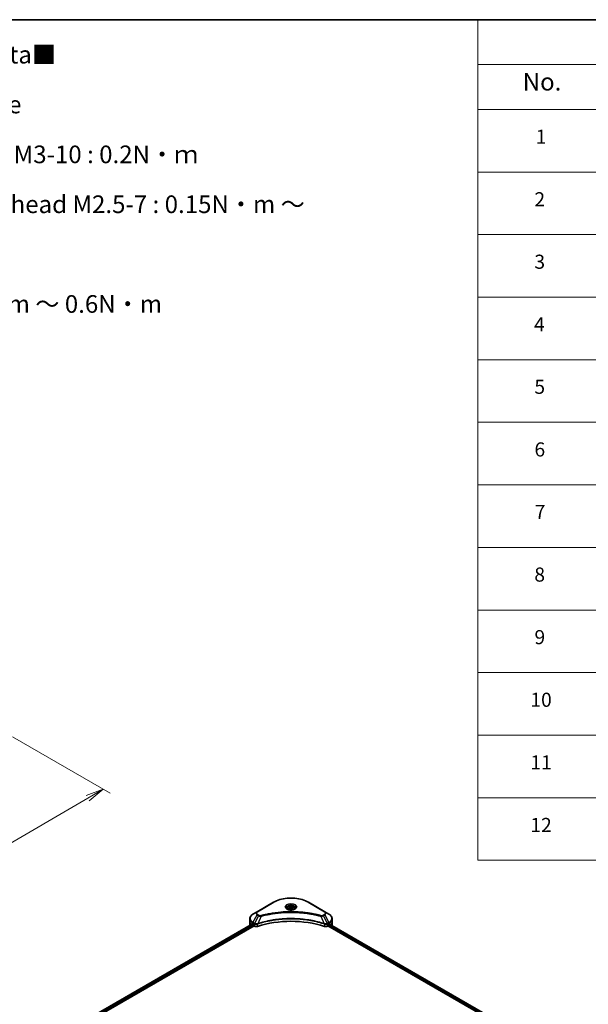
# Model space of a CAD drawing. Units: millimetres. Extents: x 80 to 10697, y 44 to 2011.
# Drawn here: x 817 to 1260, y 822 to 1590 of the extents above; entities that cross this region are included whole.
import ezdxf

# ---------------------------------------------------------------- set-up
doc = ezdxf.new("R2010")
doc.units = ezdxf.units.MM
doc.header["$LTSCALE"] = 5.5
doc.layers.get('Defpoints').update_dxf_attribs({"lineweight": 25})
for name, color, linetype, lineweight in [('Border (ISO)', 7, 'Continuous', 35), ('Dimension (ISO)', 7, 'Continuous', 18), ('Symbol (ISO)', 7, 'Continuous', 18), ('Visible (ISO)', 7, 'Continuous', 35), ('Visible Narrow (ISO)', 7, 'Continuous', 25)]:
    doc.layers.add(name, color=color, linetype=linetype, lineweight=lineweight)
doc.styles.add('Note Text (TK)', font='txt')
doc.styles.add('Note Text (TK2)', font='txt')
doc.dimstyles.new('Default - Method 1b (TK)', dxfattribs={"dimscale": 5.5, "dimtxt": 2.5, "dimasz": 2.5, "dimexe": 1, "dimexo": 1.5, "dimgap": 1, "dimtad": 1, "dimdsep": 46, "dimtxsty": 'Note Text (TK)', "dimblk": 'OPEN', "dimcen": 0.09, "dimdle": 5, "dimclrd": 100, "dimclre": 100, "dimclrt": 7, "dimadec": 1, "dimazin": 1, "dimtfac": 1, "dimtmove": 0, "dimatfit": 3, "dimldrblk": 'OPEN', "dimfxl": 1, "dimtolj": 1, "dimlwd": -1, "dimlwe": -1, "dimarcsym": 0})

# ---------------------------------------------------------------- blocks, each defined once
blk = doc.blocks.new('Borders tk図枠')
at = {"layer": 'Border (ISO)'}
blk.add_line((14.5, 289), (405.5, 289), dxfattribs=at)
blk = doc.blocks.new('Table1')
at = {"layer": 'Symbol (ISO)'}
for p, q in [((213.39, 289), (405.5, 289)), ((213.39, 289), (213.39, 282.65)), ((405.5, 289), (405.5, 282.65)), ((213.39, 282.65), (405.5, 282.65)), ((213.39, 282.65), (213.39, 276.28)), ((230.57, 282.65), (230.57, 276.28)), ((287.9, 282.65), (287.9, 276.28)), ((310.65, 282.65), (310.65, 276.28)), ((355.33, 282.65), (355.33, 276.28)), ((405.5, 282.65), (405.5, 276.28)), ((213.39, 276.28), (405.5, 276.28)), ((213.39, 276.28), (213.39, 169.89)), ((230.57, 276.28), (230.57, 169.89)), ((287.9, 276.28), (287.9, 169.89)), ((310.65, 276.28), (310.65, 169.89)), ((355.33, 276.28), (355.33, 169.89)), ((405.5, 276.28), (405.5, 169.89)), ((213.39, 267.41), (405.5, 267.41)), ((213.39, 258.55), (405.5, 258.55)), ((213.39, 249.68), (405.5, 249.68)), ((213.39, 240.81), (405.5, 240.81)), ((213.39, 231.95), (405.5, 231.95)), ((213.39, 223.08), (405.5, 223.08)), ((213.39, 214.22), (405.5, 214.22)), ((213.39, 205.35), (405.5, 205.35)), ((213.39, 196.49), (405.5, 196.49)), ((213.39, 187.62), (405.5, 187.62)), ((213.39, 178.76), (405.5, 178.76)), ((213.39, 169.89), (405.5, 169.89))]:
    blk.add_line(p, q, dxfattribs=at)
at = {"layer": 'Symbol (ISO)', "color": 7, "attachment_point": 7}
for s, insert, char_height, style in [('構成内容 / Components', (290.25, 284.05), 2.5, 'Note Text (TK)'), ('No.', (219.74, 278.18), 2.5, 'Note Text (TK)'), ('名称 / Part name', (245.66, 277.78), 2.5, 'Note Text (TK)'), ('数量 / Pcs', (290.74, 277.77), 2.5, 'Note Text (TK)'), ('材質 / Material', (321.11, 277.8), 2.5, 'Note Text (TK)'), ('色・表面処理 / Color・Finish', (358.56, 277.74), 2.5, 'Note Text (TK)'), ('コーナーブロック', (231.76, 272.57), 2, 'Note Text (TK2)'), ('アルミダイキャスト ADC12', (311.8, 272.59), 2, 'Note Text (TK2)'), ('シルバー ・塗装 (内部無処理)', (356.48, 272.53), 2, 'Note Text (TK2)'), ('1', (221.58, 270.79), 2, 'Note Text (TK2)'), ('4', (298.64, 270.8), 2, 'Note Text (TK2)'), ('Corner block', (231.75, 268.36), 2, 'Note Text (TK2)'), ('Diecast aluminium ADC12', (311.87, 268.37), 2, 'Note Text (TK2)'), ('Silver・Painted (Unfinished inside)', (356.52, 268.28), 2, 'Note Text (TK2)'), ('側板', (231.69, 263.69), 2, 'Note Text (TK2)'), ('アルミ押出材 A6063S-T5', (311.8, 263.73), 2, 'Note Text (TK2)'), ('シルバー ・塗装 (内部無処理)', (356.48, 263.67), 2, 'Note Text (TK2)'), ('2', (221.4, 261.93), 2, 'Note Text (TK2)'), ('2', (298.69, 261.93), 2, 'Note Text (TK2)'), ('Extruded aluminium A6063S-T5', (311.87, 259.54), 2, 'Note Text (TK2)'), ('Frame', (231.83, 259.54), 2, 'Note Text (TK2)'), ('Silver・Painted (Unfinished inside)', (356.52, 259.41), 2, 'Note Text (TK2)'), ('フレーム', (231.74, 255.31), 2, 'Note Text (TK2)'), ('アルミ押出材 A6063S-T5', (311.8, 254.86), 2, 'Note Text (TK2)'), ('シルバー ・塗装 (内部無処理)', (356.48, 254.8), 2, 'Note Text (TK2)'), ('3', (221.4, 253.08), 2, 'Note Text (TK2)'), ('4', (298.64, 253.07), 2, 'Note Text (TK2)'), ('Panel support frame', (231.78, 250.55), 2, 'Note Text (TK2)'), ('Extruded aluminium A6063S-T5', (311.87, 250.67), 2, 'Note Text (TK2)'), ('Silver・Painted (Unfinished inside)', (356.52, 250.55), 2, 'Note Text (TK2)'), ('パネル', (231.74, 246.08), 2, 'Note Text (TK2)'), ('アルミ板 A1100P', (311.8, 245.96), 2, 'Note Text (TK2)'), ('シルバー ・塗装 (裏面導通処理)', (356.48, 245.94), 2, 'Note Text (TK2)'), ('4', (221.35, 244.2), 2, 'Note Text (TK2)'), ('2', (298.69, 244.2), 2, 'Note Text (TK2)'), ('Panel', (231.78, 241.81), 2, 'Note Text (TK2)'), ('Aluminium A1100P', (311.69, 241.81), 2, 'Note Text (TK2)'), ('Silver・Painted (Conductive inside)', (356.52, 241.68), 2, 'Note Text (TK2)'), ('カバー', (231.72, 237.45), 2, 'Note Text (TK2)'), ('アルミ板 A1100P', (311.8, 237.1), 2, 'Note Text (TK2)'), ('シルバー ・塗装 (裏面導通処理)', (356.48, 237.07), 2, 'Note Text (TK2)'), ('5', (221.4, 235.36), 2, 'Note Text (TK2)'), ('1', (298.87, 235.32), 2, 'Note Text (TK2)'), ('Top cover', (231.66, 232.73), 2, 'Note Text (TK2)'), ('Aluminium A1100P', (311.69, 232.94), 2, 'Note Text (TK2)'), ('Silver・Painted (Conductive inside)', (356.52, 232.81), 2, 'Note Text (TK2)'), ('下カバー', (231.81, 228.32), 2, 'Note Text (TK2)'), ('アルミ板 A1100P', (311.8, 228.23), 2, 'Note Text (TK2)'), ('シルバー ・塗装 (裏面導通処理)', (356.48, 228.21), 2, 'Note Text (TK2)'), ('6', (221.41, 226.48), 2, 'Note Text (TK2)'), ('1', (298.87, 226.46), 2, 'Note Text (TK2)'), ('Bottom cover', (231.79, 224.07), 2, 'Note Text (TK2)'), ('Aluminium A1100P', (311.69, 224.08), 2, 'Note Text (TK2)'), ('Silver・Painted (Conductive inside)', (356.52, 223.95), 2, 'Note Text (TK2)'), ('コーナーガード', (231.76, 219.58), 2, 'Note Text (TK2)'), ('TPE (エラストマ)', (311.74, 219.58), 2, 'Note Text (TK2)'), ('ブラック , グレー , ネイビー , レッド', (356.49, 219.51), 2, 'Note Text (TK2)'), ('7', (221.45, 217.62), 2, 'Note Text (TK2)'), ('8', (298.68, 217.62), 2, 'Note Text (TK2)'), ('Corner guard', (231.75, 214.97), 2, 'Note Text (TK2)'), ('TPE (Elastomer)', (311.74, 215.16), 2, 'Note Text (TK2)'), ('Black , Gray , Navy , Red', (356.54, 214.97), 2, 'Note Text (TK2)'), ('EMCシールドガスケット', (231.79, 210.73), 2, 'Note Text (TK2)'), ('メタリックグレー', (356.48, 210.7), 2, 'Note Text (TK2)'), ('導電性繊維 (UL94V-0)', (311.84, 210.49), 2, 'Note Text (TK2)'), ('8', (221.39, 208.75), 2, 'Note Text (TK2)'), ('16', (298.12, 208.74), 2, 'Note Text (TK2)'), ('EMC shielding gasket', (231.79, 206.11), 2, 'Note Text (TK2)'), ('Conductive fiber UL94V-0', (311.83, 206.36), 2, 'Note Text (TK2)'), ('Metallic gray', (356.56, 206.1), 2, 'Note Text (TK2)'), ('取付ビス (皿M3 x 8)', (231.76, 201.76), 2, 'Note Text (TK2)'), ('鉄', (311.76, 201.63), 2, 'Note Text (TK2)'), ('ニッケルメッキ', (356.48, 201.94), 2, 'Note Text (TK2)'), ('9', (221.41, 199.88), 2, 'Note Text (TK2)'), ('16', (298.12, 199.88), 2, 'Note Text (TK2)'), ('Screw (Flat head M3 - 8)', (231.76, 197.32), 2, 'Note Text (TK2)'), ('Steel', (311.84, 197.48), 2, 'Note Text (TK2)'), ('Nickel plated', (356.56, 197.32), 2, 'Note Text (TK2)'), ('取付ビス (六角穴付ボルトM3 x 10)', (231.76, 192.93), 2, 'Note Text (TK2)'), ('鉄', (311.76, 192.76), 2, 'Note Text (TK2)'), ('三価黒クロメート', (356.58, 192.8), 2, 'Note Text (TK2)'), ('10', (220.83, 191.01), 2, 'Note Text (TK2)'), ('8', (298.68, 191.02), 2, 'Note Text (TK2)'), ('Screw (Hexagonal M3-10)', (231.76, 188.38), 2, 'Note Text (TK2)'), ('Steel', (311.84, 188.61), 2, 'Note Text (TK2)'), ('Black trivalent chromate', (356.54, 188.64), 2, 'Note Text (TK2)'), ('取付ビス (六角穴台形M3 × 5)', (231.76, 184.06), 2, 'Note Text (TK2)'), ('ニッケルメッキ', (356.48, 184.21), 2, 'Note Text (TK2)'), ('鉄', (311.76, 183.9), 2, 'Note Text (TK2)'), ('11', (220.83, 182.13), 2, 'Note Text (TK2)'), ('4', (298.64, 182.14), 2, 'Note Text (TK2)'), ('Screw (Original trapezoid hex head M3 - 5)', (231.76, 179.51), 2, 'Note Text (TK2)'), ('Steel', (311.84, 179.74), 2, 'Note Text (TK2)'), ('Nickel plated', (356.56, 179.59), 2, 'Note Text (TK2)'), ('取付ビス (落下防止ナベM2.5 x 7)', (231.76, 175.19), 2, 'Note Text (TK2)'), ('鉄', (311.76, 175.03), 2, 'Note Text (TK2)'), ('ニッケルメッキ', (356.48, 175.34), 2, 'Note Text (TK2)'), ('12', (220.83, 173.27), 2, 'Note Text (TK2)'), ('8', (298.68, 173.29), 2, 'Note Text (TK2)'), ('Screw (Captive pan head M2.5 - 7)', (231.76, 170.64), 2, 'Note Text (TK2)'), ('Steel', (311.84, 170.88), 2, 'Note Text (TK2)'), ('Nickel plated', (356.56, 170.72), 2, 'Note Text (TK2)')]:
    blk.add_mtext(s, dxfattribs=dict(at, insert=insert, char_height=char_height, style=style))
blk = doc.blocks.new('_Open')
at = {"color": 0, "linetype": 'ByBlock', "lineweight": -2}
for p, q in [((-1, 0.167), (0, 0)), ((-1, -0.167), (0, 0)), ((0, 0), (-1, 0))]:
    blk.add_line(p, q, dxfattribs=at)
blk = doc.blocks.new('*D22')
at = {"layer": 'Defpoints', "color": 0}
for p in [(802.93, 1035.26), (436.8, 835.56), (527.62, 783.12)]:
    blk.add_point(p, dxfattribs=at)
at = {"layer": 'Dimension (ISO)', "color": 100}
for p, q in [((811.16, 1030.5), (887.24, 986.58)), ((869.88, 982.82), (539.5, 790.05)), ((445.02, 830.81), (533.11, 779.96))]:
    blk.add_line(p, q, dxfattribs=at)
at = {"layer": 'Dimension (ISO)', "color": 100, "xscale": 13.75, "yscale": 13.75, "zscale": 13.75}
for p, rotation in [((881.76, 989.75), 30.26150633805885), ((527.62, 783.12), 210.2615063380588)]:
    blk.add_blockref('_Open', p, dxfattribs=dict(at, rotation=rotation))
at = {"layer": 'Dimension (ISO)', "color": 7, "insert": (690.7, 891.14), "char_height": 13.75, "attachment_point": 4, "rotation": 30.26151, "style": 'Note Text (TK)'}
blk.add_mtext('\\A1;{\\Q-29.738;\\W0.819;\\H0.816x;508}', dxfattribs=at)

msp = doc.modelspace()

# ---------------------------------------------------------------- linework, layer by layer
at = {"layer": 'Visible (ISO)'}
for p, q in [((1014.6027, 901.6719), (1001.8747, 894.3234)), ((1026.7471, 897.2933), (1027.7677, 897.8826)), ((1027.7677, 897.8826), (1029.1619, 897.6669)), ((1027.7677, 896.8211), (1027.7677, 897.8826)), ((1054.4078, 894.3234), (1041.6798, 901.6719)), ((1001.8747, 894.3234), (998.5463, 892.4017)), ((1025.3913, 896.8327), (1025.3913, 896.2127)), ((1027.1206, 896.4884), (1026.7471, 897.2933)), ((1028.5148, 896.2727), (1027.1206, 896.4884)), ((1029.5354, 896.862), (1028.5148, 896.2727)), ((1029.1619, 897.6669), (1029.5354, 896.862)), ((1029.1619, 896.6463), (1029.1619, 897.6669)), ((1030.8913, 896.8327), (1030.8913, 896.2127)), ((1057.7362, 892.4017), (1054.4078, 894.3234)), ((710.6618, 718.8298), (998.053, 884.7552)), ((711.8346, 717.234), (999.362, 883.238)), ((996.0996, 887.0347), (996.0996, 888.9069)), ((996.0996, 883.7687), (996.0996, 887.0347)), ((998.4428, 884.5852), (998.9377, 884.2995)), ((999.1499, 883.932), (999.1499, 883.6054)), ((999.362, 883.238), (999.7484, 883.015)), ((1056.5342, 883.015), (1056.9205, 883.238)), ((1056.9205, 883.238), (1203.0266, 798.8836)), ((1057.1326, 883.6054), (1057.1326, 883.932)), ((1057.3448, 884.2995), (1057.8397, 884.5852)), ((1058.0405, 884.7054), (1204.0618, 800.4)), ((1060.1829, 887.0347), (1060.1829, 888.9069)), ((1060.1829, 883.7687), (1060.1829, 887.0347))]:
    msp.add_line(p, q, dxfattribs=at)
for centre, major_axis, ratio, start_param, end_param in [((1004.0996, 883.7687), (-8, 0), 0.57735027, 0, 0.03015059), ((1004.0996, 887.8512), (8, 0), 0.57735027, 3.88203974, 3.92699082), ((998.9377, 884.0545), (-0.15, 0.2598), 0.57735027, 3.92699082, 5.49778714), ((999.362, 883.483), (-0.15, 0.2598), 0.57735027, 0.78539816, 2.35619449), ((1001.1626, 883.8315), (2, 0), 0.57735027, 3.92699082, 5.23553198), ((1028.1413, 856.8244), (52, 0), 0.57735027, 1.04765332, 2.09393933), ((1055.1199, 883.8315), (2, 0), 0.57735027, 4.18924598, 5.49778714), ((1056.9205, 883.483), (-0.15, -0.2598), 0.57735027, 0.78539816, 2.35619449), ((1057.3448, 884.0545), (-0.15, -0.2598), 0.57735027, 3.92699082, 5.49778714), ((1052.1829, 887.8512), (8, 0), 0.57735027, 5.49778714, 5.54273822), ((1052.1829, 888.3411), (-7.9882, 5.5845), 0.07779162, 3.81387335, 3.90751018), ((1052.1829, 888.3411), (-7.9882, 5.5845), 0.07779162, 3.78580803, 3.81387335), ((1052.1829, 883.7687), (8, 0), 0.57735027, 6.22013231, 6.28318531)]:
    msp.add_ellipse(centre, major_axis=major_axis, ratio=ratio, start_param=start_param, end_param=end_param, dxfattribs=at)
for points, knots in [([(1014.6027, 901.6719), (1016.0335, 902.498), (1017.6812, 903.1882), (1021.2555, 904.2396), (1023.1815, 904.6006), (1027.1302, 904.9617), (1029.1523, 904.9617), (1033.101, 904.6006), (1035.027, 904.2396), (1038.6013, 903.1882), (1040.249, 902.498), (1041.6798, 901.6719)], [3.14159265, 3.14159265, 3.14159265, 3.14159265, 3.45575192, 3.45575192, 3.76991118, 3.76991118, 4.08407045, 4.08407045, 4.39822972, 4.39822972, 4.71238898, 4.71238898, 4.71238898, 4.71238898]), ([(1025.3913, 896.8327), (1025.3913, 897.0041), (1025.4317, 897.1747), (1025.5869, 897.5038), (1025.7069, 897.6602), (1026.0232, 897.9545), (1026.2279, 898.0879), (1026.6964, 898.3099), (1026.9621, 898.3968), (1027.5214, 898.5142), (1027.8147, 898.545), (1028.4011, 898.5492), (1028.6941, 898.5229), (1029.2543, 898.415), (1029.5212, 898.3332), (1030.0044, 898.1175), (1030.2205, 897.9833), (1030.5712, 897.6703), (1030.7083, 897.4918), (1030.8571, 897.1475), (1030.8913, 896.9903), (1030.8913, 896.8327)], [2.35619449, 2.35619449, 2.35619449, 2.35619449, 2.62198886, 2.62198886, 2.91161337, 2.91161337, 3.23970828, 3.23970828, 3.57841915, 3.57841915, 3.91455234, 3.91455234, 4.24911174, 4.24911174, 4.58502719, 4.58502719, 4.92367944, 4.92367944, 5.25327908, 5.25327908, 5.49778714, 5.49778714, 5.49778714, 5.49778714]), ([(998.5463, 892.4017), (998.249, 892.2301), (997.9727, 892.0436), (997.4691, 891.6434), (997.2417, 891.4296), (996.8427, 890.9775), (996.671, 890.739), (996.3909, 890.2414), (996.2826, 889.9822), (996.1369, 889.4509), (996.0996, 889.1789), (996.0996, 888.9069)], [3.141592654, 3.141592654, 3.141592654, 3.141592654, 3.298672286, 3.298672286, 3.455751919, 3.455751919, 3.612831552, 3.612831552, 3.769911184, 3.769911184, 3.926990817, 3.926990817, 3.926990817, 3.926990817]), ([(1025.5154, 896.1177), (1025.4818, 896.1418), (1025.4494, 896.1661), (1025.3241, 896.2657), (1025.2428, 896.3428), (1025.107, 896.4967), (1025.0525, 896.5734), (1024.9685, 896.7227), (1024.9389, 896.7951), (1024.9003, 896.9357), (1024.8913, 897.0038), (1024.8913, 897.0718)], [1.676424822, 1.676424822, 1.676424822, 1.676424822, 1.727875959, 1.727875959, 1.884955592, 1.884955592, 2.042035225, 2.042035225, 2.199114858, 2.199114858, 2.35619449, 2.35619449, 2.35619449, 2.35619449]), ([(1025.2396, 896.2626), (1025.5162, 896.1029), (1025.8429, 895.9628), (1026.5675, 895.7414), (1026.9661, 895.6609), (1027.794, 895.5718), (1028.2235, 895.5639), (1029.065, 895.623), (1029.4769, 895.69), (1030.2362, 895.8892), (1030.5838, 896.0209), (1030.9378, 896.2036), (1030.9912, 896.2327), (1031.0429, 896.2626)], [4.71238898, 4.71238898, 4.71238898, 4.71238898, 5.01119213, 5.01119213, 5.31351931, 5.31351931, 5.61874121, 5.61874121, 5.92425149, 5.92425149, 6.22732827, 6.22732827, 6.28318531, 6.28318531, 6.28318531, 6.28318531]), ([(1031.3913, 897.0718), (1031.3913, 897.0038), (1031.3822, 896.9357), (1031.3436, 896.7951), (1031.314, 896.7227), (1031.23, 896.5734), (1031.1755, 896.4967), (1031.0397, 896.3428), (1030.9584, 896.2657), (1030.8331, 896.1661), (1030.8008, 896.1418), (1030.7671, 896.1177)], [5.497787144, 5.497787144, 5.497787144, 5.497787144, 5.654866776, 5.654866776, 5.811946409, 5.811946409, 5.969026042, 5.969026042, 6.126105675, 6.126105675, 6.177556812, 6.177556812, 6.177556812, 6.177556812]), ([(1060.1829, 888.9069), (1060.1829, 889.1789), (1060.1456, 889.4509), (1059.9999, 889.9822), (1059.8916, 890.2414), (1059.6115, 890.739), (1059.4398, 890.9775), (1059.0408, 891.4296), (1058.8134, 891.6434), (1058.3098, 892.0436), (1058.0335, 892.2301), (1057.7362, 892.4017)], [0.785398163, 0.785398163, 0.785398163, 0.785398163, 0.942477796, 0.942477796, 1.099557429, 1.099557429, 1.256637061, 1.256637061, 1.413716694, 1.413716694, 1.570796327, 1.570796327, 1.570796327, 1.570796327]), ([(998.1943, 884.7353), (998.1688, 884.7514), (998.1419, 884.7625), (998.0927, 884.7695), (998.0705, 884.7653), (998.053, 884.7552)], [0.1356732242, 0.1356732242, 0.1356732242, 0.1356732242, 0.1469944231, 0.1469944231, 0.1583046754, 0.1583046754, 0.1583046754, 0.1583046754]), ([(1058.2415, 884.7468), (1058.2377, 884.75), (1058.2337, 884.7528), (1058.212, 884.7653), (1058.1898, 884.7695), (1058.1406, 884.7625), (1058.1137, 884.7514), (1058.0882, 884.7353)], [0.1103900742, 0.1103900742, 0.1103900742, 0.1103900742, 0.1130634845, 0.1130634845, 0.1243846834, 0.1243846834, 0.1357058823, 0.1357058823, 0.1357058823, 0.1357058823])]:
    msp.add_open_spline(points, degree=3, knots=knots, dxfattribs=at)
for points, weights in [([(1027.7677, 896.8211), (1027.5172, 896.593), (1027.3, 896.4606)], [1, 1.07039454817, 1.07672477615]), ([(1029.0801, 896.599), (1028.4332, 896.5558), (1027.7677, 896.8211)], [1.01523736138, 1.14666441016, 1])]:
    msp.add_rational_spline(points, weights, degree=2, dxfattribs=at)
at = {"layer": 'Visible Narrow (ISO)'}
for p, q in [((1002.1247, 894.2986), (1014.8527, 901.6471)), ((1041.4298, 901.6471), (1054.1578, 894.2986)), ((998.5463, 885.9893), (1001.8747, 891.7544)), ((1002.8202, 891.2085), (999.841, 885.2418)), ((1001.8747, 891.7544), (1002.8202, 891.2085)), ((1003.0702, 891.4724), (1002.1247, 892.0183)), ((1004.9956, 890.7857), (1002.2117, 884.9767)), ((1051.2869, 890.7857), (1054.0708, 884.9767)), ((1054.1578, 892.0183), (1053.2123, 891.4724)), ((1053.4623, 891.2085), (1054.4078, 891.7544)), ((1053.4623, 891.2085), (1056.4415, 885.2418)), ((1054.4078, 891.7544), (1057.7362, 885.9893)), ((710.7497, 718.7791), (998.1943, 884.7353)), ((998.9377, 884.2995), (711.4564, 718.322)), ((711.7195, 717.984), (999.1499, 883.932)), ((998.4428, 884.5852), (998.4428, 885.6409)), ((998.4428, 885.6409), (999.7375, 884.8934)), ((999.841, 885.2418), (998.5463, 885.9893)), ((999.7484, 884.887), (999.7484, 883.015)), ((1002.1618, 882.8312), (1002.1618, 884.7959)), ((1054.1207, 884.7959), (1054.1207, 882.8312)), ((1057.7362, 885.9893), (1056.4415, 885.2418)), ((1056.5342, 883.015), (1056.5342, 884.887)), ((1056.545, 884.8934), (1057.8397, 885.6409)), ((1057.1326, 883.7687), (1203.0842, 799.5036)), ((1203.3031, 799.8671), (1057.2343, 884.1999)), ((1057.8397, 884.5852), (1057.8397, 885.6409)), ((1057.9838, 884.6706), (1204.0032, 800.3662)), ((1058.0705, 884.7242), (1058.7034, 884.3588)), ((1058.2163, 884.7614), (1058.2415, 884.7468))]:
    msp.add_line(p, q, dxfattribs=at)
for centre, major_axis, ratio, start_param, end_param in [((1014.8527, 901.2389), (-0.25, 0.433), 0.57735027, 5.49778714, 6.28318531), ((1028.1413, 893.975), (18.7929, 0), 0.57735027, 0.78539816, 2.35619449), ((1028.1413, 897.9379), (-4.1036, 0), 0.57735027, 2.35619449, 7.06858347), ((1028.1413, 897.3605), (3.3964, 0), 0.57735027, 5.59811367, 10.10984959), ((1028.1413, 897.0718), (-3.25, 0), 0.57735027, 3.14159265, 6.28318531), ((1041.4298, 901.2389), (0.25, 0.433), 0.57735027, 0, 0.78539816), ((1004.0996, 889.1955), (-7.8536, 0), 0.57735027, 5.49778714, 7.06858347), ((1004.0996, 893.0389), (-3.1464, 0), 0.57735027, 5.49778714, 7.06858347), ((1004.0996, 893.1585), (-2.7929, 0), 0.57735027, 5.49778714, 7.06858347), ((1002.1247, 893.8904), (-0.25, 0.433), 0.57735027, 5.49778714, 6.28318531), ((1002.1247, 891.61), (-0.25, -0.433), 0.57735027, 3.92699082, 4.71238898), ((1003.0702, 891.0641), (-0.25, -0.433), 0.57735027, 3.92699082, 4.71238898), ((1004.7982, 890.8631), (0.1326, -0.4821), 0.35119009, 1.31403463, 2.47714191), ((1028.1413, 896.8327), (-2.75, 0), 0.57735027, 0, 0.56017967), ((1028.1413, 896.8327), (2.75, 0), 0.57735027, 5.72300564, 6.28318531), ((1051.4843, 890.8631), (-0.1326, -0.4821), 0.35119009, 3.8060434, 4.96915068), ((1053.2123, 891.0641), (0.25, -0.433), 0.57735027, 1.57079633, 2.35619449), ((1054.1578, 893.8904), (0.25, 0.433), 0.57735027, 0, 0.78539816), ((1052.1829, 893.1585), (2.7929, 0), 0.57735027, 5.49778714, 7.06858347), ((1054.1578, 891.61), (0.25, -0.433), 0.57735027, 1.57079633, 2.35619449), ((1052.1829, 893.0389), (3.1464, 0), 0.57735027, 5.49778714, 7.06858347), ((1052.1829, 889.1955), (7.8536, 0), 0.57735027, 5.49778714, 7.06858347), ((1004.0996, 888.9069), (-8, 0), 0.57735027, 0, 0.78539816), ((1004.0996, 887.0347), (-8, 0), 0.57735027, 0, 0.59884909), ((998.7963, 885.845), (-0.25, -0.433), 0.57735027, 4.71238898, 5.49778714), ((1000.091, 885.0975), (0.25, 0.433), 0.57735027, 1.57079633, 2.35619449), ((1000.1019, 885.0912), (-0.2535, -0.431), 0.57192456, 4.71650889, 5.50242059), ((1001.912, 885.046), (-0.2123, 0.4527), 0.32125202, 3.98495359, 4.38504572), ((1001.9775, 885.0725), (0.1573, -0.4746), 0.40712817, 0.88674396, 1.23511653), ((1054.305, 885.0725), (0.1573, 0.4746), 0.40712817, 1.90647612, 2.25484869), ((1054.3705, 885.046), (-0.2123, -0.4527), 0.32125202, 5.03973224, 5.43982437), ((1056.1806, 885.0912), (-0.2535, 0.431), 0.57192456, 3.92235737, 4.70826907), ((1056.1915, 885.0975), (0.25, -0.433), 0.57735027, 0.78539816, 1.57079633), ((1057.4862, 885.845), (-0.25, 0.433), 0.57735027, 3.92699082, 4.71238898), ((1052.1829, 888.9069), (8, 0), 0.57735027, 5.49778714, 6.28318531), ((1052.1829, 887.0347), (8, 0), 0.57735027, 5.66523522, 6.28318531)]:
    msp.add_ellipse(centre, major_axis=major_axis, ratio=ratio, start_param=start_param, end_param=end_param, dxfattribs=at)
for centre, major_axis in [((1028.1413, 898.0574), (-4.4571, 0)), ((1028.1413, 897.0776), (2.45, 0))]:
    msp.add_ellipse(centre, major_axis=major_axis, ratio=0.57735027, dxfattribs=at)
for points, knots in [([(1002.8202, 891.2085), (1002.9991, 891.109), (1003.2072, 891.0243), (1003.642, 890.8983), (1003.8648, 890.8536), (1004.2755, 890.8022), (1004.4597, 890.7891), (1004.7622, 890.7816), (1004.8795, 890.7821), (1004.9956, 890.7857)], [-0.187504168, -0.187504168, -0.187504168, -0.187504168, -0.125670471, -0.125670471, -0.069816928, -0.069816928, -0.026852665, -0.026852665, 0, 0, 0, 0]), ([(1004.7982, 891.2714), (1004.7174, 891.2491), (1004.6323, 891.232), (1004.4062, 891.2004), (1004.2619, 891.1935), (1003.933, 891.2043), (1003.7493, 891.2301), (1003.3893, 891.3201), (1003.216, 891.3882), (1003.0702, 891.4724)], [0, 0, 0, 0, 0.026852665, 0.026852665, 0.069816928, 0.069816928, 0.125670471, 0.125670471, 0.187504168, 0.187504168, 0.187504168, 0.187504168]), ([(1051.4843, 891.2714), (1051.3807, 891.2999), (1051.277, 891.3282), (1051.0461, 891.3907), (1050.9189, 891.4248), (1050.6061, 891.5078), (1050.4202, 891.5564), (1049.9917, 891.6668), (1049.7487, 891.7281), (1049.188, 891.8669), (1048.8698, 891.9436), (1048.1351, 892.1159), (1047.7178, 892.2103), (1046.7534, 892.4205), (1046.2049, 892.5343), (1044.9854, 892.7746), (1044.3129, 892.8986), (1042.7323, 893.1707), (1041.8212, 893.3127), (1039.7121, 893.6076), (1038.5102, 893.7509), (1035.7297, 894.026), (1034.1461, 894.1415), (1030.87, 894.296), (1029.1768, 894.33), (1025.0944, 894.3014), (1022.7063, 894.1933), (1017.266, 893.7368), (1014.2296, 893.3258), (1010.1476, 892.5546), (1009.0309, 892.3199), (1007.1792, 891.8905), (1006.4365, 891.707), (1005.4909, 891.4589), (1005.2812, 891.4029), (1004.9807, 891.3214), (1004.8894, 891.2964), (1004.7982, 891.2714)], [0, 0, 0, 0, 0.0344265, 0.0344265, 0.07650467, 0.07650467, 0.1377084, 0.1377084, 0.21727325, 0.21727325, 0.32070756, 0.32070756, 0.45517217, 0.45517217, 0.62997615, 0.62997615, 0.8417425, 0.8417425, 1.12477817, 1.12477817, 1.49272454, 1.49272454, 1.97105483, 1.97105483, 2.47873595, 2.47873595, 3.19579554, 3.19579554, 4.127973, 4.127973, 4.4843018, 4.4843018, 4.72660511, 4.72660511, 4.79590965, 4.79590965, 4.82621249, 4.82621249, 4.82621249, 4.82621249]), ([(1004.9956, 890.7857), (1005.0869, 890.8101), (1005.1767, 890.8351), (1005.4747, 890.9156), (1005.6827, 890.9709), (1006.6205, 891.2159), (1007.3571, 891.397), (1009.1933, 891.8209), (1010.3007, 892.0526), (1014.3484, 892.8139), (1017.359, 893.2196), (1022.7528, 893.6703), (1025.1205, 893.777), (1029.1679, 893.8052), (1030.8467, 893.7717), (1034.0947, 893.6192), (1035.6648, 893.5052), (1038.4216, 893.2336), (1039.6133, 893.0921), (1041.7045, 892.801), (1042.6079, 892.6608), (1044.1752, 892.3922), (1044.842, 892.2697), (1046.0513, 892.0326), (1046.5951, 891.9203), (1047.5515, 891.7127), (1047.9654, 891.6195), (1048.6939, 891.4494), (1049.0095, 891.3737), (1049.5655, 891.2367), (1049.8065, 891.1761), (1050.2315, 891.0672), (1050.4158, 891.0192), (1050.726, 890.9372), (1050.8522, 890.9035), (1051.0811, 890.8418), (1051.1832, 890.8134), (1051.2869, 890.7857)], [-4.82621249, -4.82621249, -4.82621249, -4.82621249, -4.79590965, -4.79590965, -4.72660511, -4.72660511, -4.4843018, -4.4843018, -4.127973, -4.127973, -3.19579554, -3.19579554, -2.47873595, -2.47873595, -1.97105483, -1.97105483, -1.49272454, -1.49272454, -1.12477817, -1.12477817, -0.8417425, -0.8417425, -0.62997615, -0.62997615, -0.45517217, -0.45517217, -0.32070756, -0.32070756, -0.21727325, -0.21727325, -0.1377084, -0.1377084, -0.07650467, -0.07650467, -0.0344265, -0.0344265, 0, 0, 0, 0]), ([(1051.2869, 890.7857), (1051.4918, 890.7792), (1051.6996, 890.7827), (1052.1679, 890.8157), (1052.4257, 890.8534), (1052.8501, 890.9543), (1053.024, 891.0095), (1053.2823, 891.1156), (1053.3757, 891.1603), (1053.4623, 891.2085)], [-0.187502416, -0.187502416, -0.187502416, -0.187502416, -0.14010274, -0.14010274, -0.077834855, -0.077834855, -0.029936483, -0.029936483, 0, 0, 0, 0]), ([(1053.2123, 891.4724), (1053.1417, 891.4317), (1053.0647, 891.3946), (1052.8511, 891.3096), (1052.7063, 891.2684), (1052.3566, 891.2038), (1052.1463, 891.1894), (1051.7823, 891.2089), (1051.627, 891.2321), (1051.4843, 891.2714)], [0, 0, 0, 0, 0.029936483, 0.029936483, 0.077834855, 0.077834855, 0.14010274, 0.14010274, 0.187502416, 0.187502416, 0.187502416, 0.187502416]), ([(999.7375, 884.8934), (999.7393, 884.8923), (999.7411, 884.8913), (999.7447, 884.8892), (999.7465, 884.8881), (999.7484, 884.887)], [0, 0, 0, 0, 0.00076834265, 0.00076834265, 0.00153668531, 0.00153668531, 0.00153668531, 0.00153668531]), ([(999.7484, 884.887), (999.9326, 884.7792), (1000.1532, 884.6951), (1000.6456, 884.5852), (1000.9189, 884.5624), (1001.4006, 884.5868), (1001.6092, 884.6191), (1001.9302, 884.7056), (1002.0493, 884.747), (1002.1618, 884.7959)], [-0.196787795, -0.196787795, -0.196787795, -0.196787795, -0.138164041, -0.138164041, -0.076757801, -0.076757801, -0.029522231, -0.029522231, 0, 0, 0, 0]), ([(999.8544, 885.2344), (999.8522, 885.2356), (999.8499, 885.2369), (999.8455, 885.2394), (999.8433, 885.2406), (999.841, 885.2418)], [-0.00153668531, -0.00153668531, -0.00153668531, -0.00153668531, -0.00076834265, -0.00076834265, 0, 0, 0, 0]), ([(1002.1179, 884.965), (1002.0001, 884.943), (1001.8789, 884.9258), (1001.5611, 884.8945), (1001.3626, 884.8885), (1000.9145, 884.9081), (1000.6672, 884.9439), (1000.2227, 885.0602), (1000.024, 885.1386), (999.8544, 885.2344)], [0, 0, 0, 0, 0.029522231, 0.029522231, 0.076757801, 0.076757801, 0.138164041, 0.138164041, 0.196787795, 0.196787795, 0.196787795, 0.196787795]), ([(1002.2117, 884.9767), (1002.1956, 884.9758), (1002.1797, 884.9743), (1002.1485, 884.9703), (1002.1331, 884.9679), (1002.1179, 884.965)], [-0.00758618406, -0.00758618406, -0.00758618406, -0.00758618406, -0.00379309206, -0.00379309206, -0.00000000006, -0.00000000006, -0.00000000006, -0.00000000006]), ([(1002.1618, 884.7959), (1002.1725, 884.801), (1002.1833, 884.8057), (1002.2049, 884.8146), (1002.2158, 884.8187), (1002.2266, 884.8223)], [0.00000000006, 0.00000000006, 0.00000000006, 0.00000000006, 0.00379309206, 0.00379309206, 0.00758618406, 0.00758618406, 0.00758618406, 0.00758618406]), ([(1054.0708, 884.9767), (1053.8667, 885.0441), (1053.6627, 885.1113), (1052.961, 885.3375), (1052.4599, 885.4928), (1051.0101, 885.9246), (1050.0508, 886.1892), (1045.4273, 887.3652), (1041.5906, 888.0499), (1034.6522, 888.7976), (1031.5857, 888.9678), (1026.0684, 888.9909), (1023.6183, 888.901), (1019.4997, 888.5798), (1017.8194, 888.3997), (1014.881, 887.9974), (1013.6149, 887.7944), (1011.4017, 887.387), (1010.4484, 887.1936), (1008.7805, 886.8234), (1008.0616, 886.653), (1006.8679, 886.3519), (1006.3893, 886.2261), (1005.4186, 885.9608), (1004.9268, 885.8208), (1004.0638, 885.5652), (1003.6909, 885.4514), (1003.1385, 885.2779), (1002.9572, 885.2202), (1002.5875, 885.1007), (1002.3997, 885.0388), (1002.2117, 884.9767)], [-5.47772979, -5.47772979, -5.47772979, -5.47772979, -5.40661912, -5.40661912, -5.23453446, -5.23453446, -4.91295092, -4.91295092, -3.70555522, -3.70555522, -2.7767893, -2.7767893, -2.03555087, -2.03555087, -1.51897368, -1.51897368, -1.12160661, -1.12160661, -0.81593963, -0.81593963, -0.58081118, -0.58081118, -0.42169471, -0.42169471, -0.2557943, -0.2557943, -0.12817861, -0.12817861, -0.06549657, -0.06549657, 0, 0, 0, 0]), ([(1002.2266, 884.8223), (1002.4141, 884.8844), (1002.6023, 884.9458), (1002.9718, 885.0647), (1003.1531, 885.1223), (1003.7053, 885.295), (1004.078, 885.4082), (1004.9407, 885.6627), (1005.4322, 885.802), (1006.4025, 886.0662), (1006.8808, 886.1914), (1008.074, 886.4912), (1008.7926, 886.6608), (1010.4597, 887.0294), (1011.4124, 887.2219), (1013.6244, 887.6275), (1014.8897, 887.8295), (1017.8263, 888.2301), (1019.5055, 888.4093), (1023.6214, 888.7291), (1026.0699, 888.8186), (1031.5834, 888.7956), (1034.6478, 888.6261), (1041.5817, 887.8818), (1045.4162, 887.2002), (1050.0376, 886.0295), (1050.9964, 885.7661), (1052.4456, 885.3362), (1052.9465, 885.1815), (1053.648, 884.9564), (1053.8523, 884.8897), (1054.0559, 884.8223)], [0, 0, 0, 0, 0.06549657, 0.06549657, 0.12817861, 0.12817861, 0.2557943, 0.2557943, 0.42169471, 0.42169471, 0.58081118, 0.58081118, 0.81593963, 0.81593963, 1.12160661, 1.12160661, 1.51897368, 1.51897368, 2.03555087, 2.03555087, 2.7767893, 2.7767893, 3.70555522, 3.70555522, 4.91295092, 4.91295092, 5.23453446, 5.23453446, 5.40661912, 5.40661912, 5.47772979, 5.47772979, 5.47772979, 5.47772979]), ([(1054.0559, 884.8223), (1054.0667, 884.8187), (1054.0776, 884.8146), (1054.0992, 884.8057), (1054.11, 884.801), (1054.1207, 884.7959)], [0, 0, 0, 0, 0.003793092, 0.003793092, 0.007586184, 0.007586184, 0.007586184, 0.007586184]), ([(1054.1646, 884.965), (1054.1494, 884.9679), (1054.1341, 884.9703), (1054.1028, 884.9743), (1054.0869, 884.9758), (1054.0708, 884.9767)], [-0.007586184, -0.007586184, -0.007586184, -0.007586184, -0.003793092, -0.003793092, 0, 0, 0, 0]), ([(1054.1207, 884.7959), (1054.2812, 884.7261), (1054.4553, 884.6716), (1054.9253, 884.5742), (1055.2317, 884.558), (1055.9042, 884.6195), (1056.2599, 884.7265), (1056.5342, 884.887)], [-0.196787795, -0.196787795, -0.196787795, -0.196787795, -0.154661595, -0.154661595, -0.087259675, -0.087259675, 0, 0, 0, 0]), ([(1056.4281, 885.2344), (1056.1757, 885.0918), (1055.8582, 884.9885), (1055.2464, 884.8949), (1054.9635, 884.8839), (1054.5075, 884.912), (1054.3327, 884.9336), (1054.1646, 884.965)], [0, 0, 0, 0, 0.087259675, 0.087259675, 0.154661595, 0.154661595, 0.196787795, 0.196787795, 0.196787795, 0.196787795]), ([(1056.4415, 885.2418), (1056.4392, 885.2406), (1056.437, 885.2394), (1056.4326, 885.2369), (1056.4304, 885.2356), (1056.4281, 885.2344)], [-0.00153668531, -0.00153668531, -0.00153668531, -0.00153668531, -0.00076834266, -0.00076834266, -0.00000000001, -0.00000000001, -0.00000000001, -0.00000000001]), ([(1056.5342, 884.887), (1056.536, 884.8881), (1056.5378, 884.8892), (1056.5414, 884.8913), (1056.5432, 884.8923), (1056.545, 884.8934)], [0.00000000001, 0.00000000001, 0.00000000001, 0.00000000001, 0.00076834266, 0.00076834266, 0.00153668531, 0.00153668531, 0.00153668531, 0.00153668531])]:
    msp.add_open_spline(points, degree=3, knots=knots, dxfattribs=at)

# ---------------------------------------------------------------- block references
at = {"xscale": 5.5, "yscale": 5.5, "zscale": 5.5}
for name in ['Borders tk図枠', 'Table1']:
    msp.add_blockref(name, (0, 0), dxfattribs=at)

# ---------------------------------------------------------------- texts
at = {"layer": 'Symbol (ISO)', "color": 7, "insert": (511.8569, 1465.1016), "char_height": 13.75, "width": 606.447363, "attachment_point": 4, "line_spacing_factor": 1.695652, "style": 'Note Text (TK)'}
msp.add_mtext('\\fＭＳ Ｐゴシック|b0|i0;■テクニカルデータ / Technical Data■\\P\\fＭＳ Ｐゴシック|b0|i0;締付トルク / Recommended torque\\P\\fＭＳ Ｐゴシック|b0|i0;六角穴付ボルトM3x10 / Hexagonal M3-10 : 0.2N・ｍ\\P\\fＭＳ Ｐゴシック|b0|i0;落下防止ナベM2.5x7 / Captive pan head M2.5-7 : 0.15N・m ～ 0.2N・m\\P\\fＭＳ Ｐゴシック|b0|i0;その他ビス / Other screws : 0.3N・m ～ 0.6N・m', dxfattribs=at)

# ---------------------------------------------------------------- dimensions: what is measured, and where the dimension line sits
at = {"layer": 'Dimension (ISO)', "color": 100}
dim = msp.add_linear_dim(base=(527.6202, 783.1249), p1=(802.9325, 1035.2552), p2=(436.7964, 835.562), angle=30.2615063, text='{\\Q-29.738;\\W0.819;\\H0.816x;508}', dimstyle='Default - Method 1b (TK)', override={"dimgap": 1, "dimdec": 0, "dimlfac": 0.181818, "dimtol": 0, "dimlim": 0, "dimtp": 0, "dimtm": 0, "dimtdec": 0, "dimtofl": 0, "dimatfit": 1}, dxfattribs=at)
dim.commit()
dim.dimension.update_dxf_attribs({"geometry": '*D22', "text_midpoint": (704.6882, 886.4356), "dimtype": 160})

doc.saveas('drawing.dxf')
